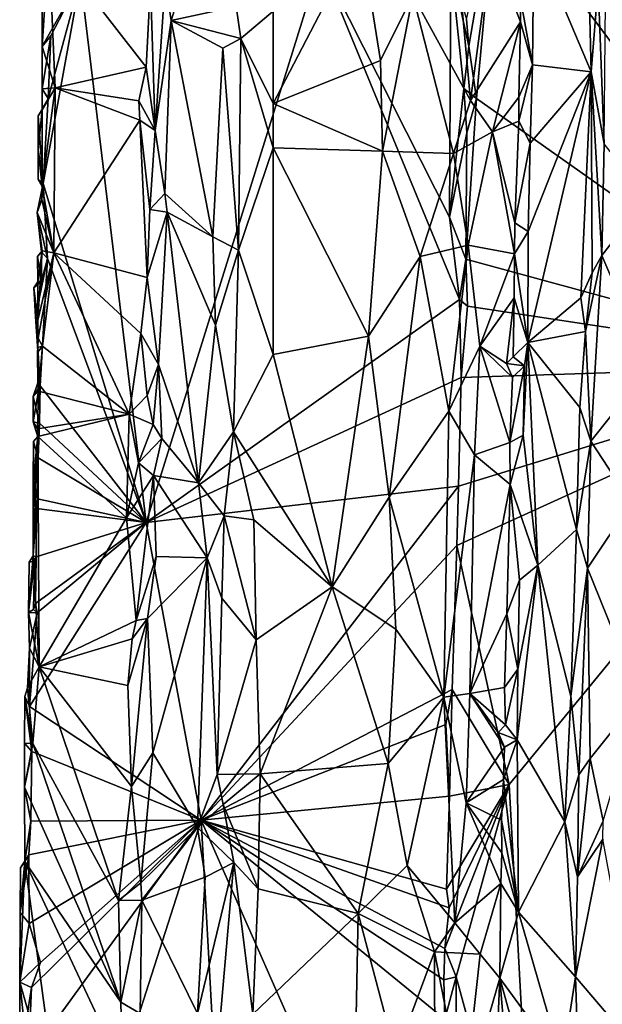
# Model space of a CAD drawing. Units: metres. Extents: x 21.1 to 26.4, y -17.8 to 2.3.
# Drawn here: x 21.3 to 22.3, y -10 to -8.3 of the extents above; entities that cross this region are included whole.
import ezdxf

# ---------------------------------------------------------------- set-up
doc = ezdxf.new("R2010")
doc.units = ezdxf.units.M

msp = doc.modelspace()

# ---------------------------------------------------------------- linework, layer by layer
at = {"layer": '1'}
for points in [[(22.7495, -8.8792, -1.529), (22.2749, -5.9541, -1.544), (24.3481, -3.5179, -1.5489)], [(22.3438, -7.3651, -1.537), (22.2749, -5.9541, -1.544), (22.7495, -8.8792, -1.529)], [(22.1358, -8.0619, -1.5344), (22.3438, -7.3651, -1.537), (22.7495, -8.8792, -1.529)], [(22.3115, -8.2272, -0.7701), (22.3215, -8.4999, -0.7784), (22.3267, -7.9514, -0.7744)], [(21.6765, -7.9716, -0.8094), (21.5683, -8.2216, -0.7706), (21.5791, -8.2881, -0.7747)], [(21.6765, -7.9716, -0.8094), (21.5791, -8.2881, -0.7747), (21.6901, -8.2639, -0.8119)], [(22.0897, -8.332, -1.5291), (22.0855, -8.2864, -1.5273), (22.1358, -8.0619, -1.5344)], [(22.0897, -8.332, -1.5291), (22.1358, -8.0619, -1.5344), (22.1028, -8.4219, -1.5309)], [(22.1028, -8.4219, -1.5309), (22.1358, -8.0619, -1.5344), (22.7495, -8.8792, -1.529)], [(22.0607, -8.0796, -0.7731), (21.9934, -8.2446, -0.764), (22.0924, -8.4255, -0.7831)], [(22.0607, -8.0796, -0.7731), (22.0924, -8.4255, -0.7831), (22.1275, -8.1616, -0.8007)], [(21.7537, -8.272, -0.8099), (21.7539, -8.4309, -0.8084), (21.9035, -8.1426, -0.7749)], [(21.9035, -8.1426, -0.7749), (21.7539, -8.4309, -0.8084), (21.9377, -8.3569, -0.7665)], [(21.9035, -8.1426, -0.7749), (21.9377, -8.3569, -0.7665), (21.9934, -8.2446, -0.764)], [(22.178, -8.2509, -0.8399), (22.1987, -8.3645, -0.8339), (22.2012, -8.1434, -0.8354)], [(22.2012, -8.1434, -0.8354), (22.1987, -8.3645, -0.8339), (22.2993, -8.3763, -0.766)], [(22.2012, -8.1434, -0.8354), (22.2993, -8.3763, -0.766), (22.2947, -8.1905, -0.7715)], [(21.3584, -8.1676, -0.9301), (21.3576, -8.3328, -0.9237), (21.3689, -8.1532, -0.9145)], [(21.3576, -8.3328, -0.9237), (21.3801, -8.4036, -0.9), (21.3689, -8.1532, -0.9145)], [(21.3689, -8.1532, -0.9145), (21.3801, -8.4036, -0.9), (21.536, -8.3683, -0.7782)], [(21.5433, -8.2239, -0.7769), (21.3689, -8.1532, -0.9145), (21.536, -8.3683, -0.7782)], [(22.1275, -8.1616, -0.8007), (22.0924, -8.4255, -0.7831), (22.1778, -8.2905, -0.8383)], [(22.1275, -8.1616, -0.8007), (22.1778, -8.2905, -0.8383), (22.178, -8.2509, -0.8399)], [(21.3576, -8.3328, -0.9237), (21.3584, -8.1676, -0.9301), (21.4232, -8.216, -0.9858)], [(21.5361, -9.1499, -1.092), (21.4232, -8.216, -0.9858), (21.835, -8.1875, -1.3186)], [(21.5361, -9.1499, -1.092), (21.835, -8.1875, -1.3186), (22.0737, -8.7671, -1.5247)], [(21.835, -8.1875, -1.3186), (22.0562, -8.6259, -1.5097), (22.0737, -8.7671, -1.5247)], [(21.835, -8.1875, -1.3186), (22.0587, -8.1914, -1.5033), (22.0562, -8.6259, -1.5097)], [(22.0811, -8.4047, -1.5244), (22.0562, -8.6259, -1.5097), (22.0587, -8.1914, -1.5033)], [(22.0897, -8.332, -1.5291), (22.0587, -8.1914, -1.5033), (22.0855, -8.2864, -1.5273)], [(22.0811, -8.4047, -1.5244), (22.0587, -8.1914, -1.5033), (22.0897, -8.332, -1.5291)], [(22.2947, -8.1905, -0.7715), (22.2993, -8.3763, -0.766), (22.3115, -8.2272, -0.7701)], [(21.3722, -8.3146, -0.9483), (21.3576, -8.3328, -0.9237), (21.4232, -8.216, -0.9858)], [(21.5361, -9.1499, -1.092), (21.3591, -8.5681, -0.9407), (21.4232, -8.216, -0.9858)], [(21.3676, -8.4223, -0.9467), (21.4232, -8.216, -0.9858), (21.3591, -8.5681, -0.9407)], [(21.3722, -8.3146, -0.9483), (21.4232, -8.216, -0.9858), (21.3676, -8.4223, -0.9467)], [(21.5433, -8.2239, -0.7769), (21.536, -8.3683, -0.7782), (21.5514, -8.4769, -0.7692)], [(21.5433, -8.2239, -0.7769), (21.5514, -8.4769, -0.7692), (21.5683, -8.2216, -0.7706)], [(21.5683, -8.2216, -0.7706), (21.5514, -8.4769, -0.7692), (21.5791, -8.2881, -0.7747)], [(22.3115, -8.2272, -0.7701), (22.2993, -8.3763, -0.766), (22.3215, -8.4999, -0.7784)], [(21.9934, -8.2446, -0.764), (21.9377, -8.3569, -0.7665), (21.9411, -8.5123, -0.7633)], [(21.9934, -8.2446, -0.764), (21.9411, -8.5123, -0.7633), (22.0631, -8.5167, -0.7729)], [(21.9934, -8.2446, -0.764), (22.0631, -8.5167, -0.7729), (22.0924, -8.4255, -0.7831)], [(21.6901, -8.2639, -0.8119), (21.5791, -8.2881, -0.7747), (21.6985, -8.3189, -0.8127)], [(21.6901, -8.2639, -0.8119), (21.6985, -8.3189, -0.8127), (21.7537, -8.272, -0.8099)], [(22.178, -8.2509, -0.8399), (22.1778, -8.2905, -0.8383), (22.1987, -8.3645, -0.8339)], [(21.7537, -8.272, -0.8099), (21.6985, -8.3189, -0.8127), (21.7539, -8.4309, -0.8084)], [(21.5514, -8.4769, -0.7692), (21.5678, -8.585, -0.7681), (21.5791, -8.2881, -0.7747)], [(21.5791, -8.2881, -0.7747), (21.5678, -8.585, -0.7681), (21.6505, -8.6593, -0.8033)], [(21.6672, -8.3356, -0.8082), (21.5791, -8.2881, -0.7747), (21.6505, -8.6593, -0.8033)], [(21.5791, -8.2881, -0.7747), (21.6672, -8.3356, -0.8082), (21.6985, -8.3189, -0.8127)], [(22.0924, -8.4255, -0.7831), (22.1298, -8.4791, -0.8047), (22.1778, -8.2905, -0.8383)], [(22.1778, -8.2905, -0.8383), (22.1298, -8.4791, -0.8047), (22.1751, -8.42, -0.8386)], [(22.1778, -8.2905, -0.8383), (22.1751, -8.42, -0.8386), (22.1987, -8.3645, -0.8339)], [(21.3577, -8.4054, -0.9218), (21.3576, -8.3328, -0.9237), (21.3722, -8.3146, -0.9483)], [(21.3676, -8.4223, -0.9467), (21.3577, -8.4054, -0.9218), (21.3722, -8.3146, -0.9483)], [(21.6672, -8.3356, -0.8082), (21.6945, -8.6824, -0.8109), (21.6985, -8.3189, -0.8127)], [(21.6985, -8.3189, -0.8127), (21.6945, -8.6824, -0.8109), (21.7538, -8.507, -0.8076)], [(21.6985, -8.3189, -0.8127), (21.7538, -8.507, -0.8076), (21.7539, -8.4309, -0.8084)], [(21.3576, -8.3328, -0.9237), (21.3577, -8.4054, -0.9218), (21.3801, -8.4036, -0.9)], [(21.6672, -8.3356, -0.8082), (21.6505, -8.6593, -0.8033), (21.6945, -8.6824, -0.8109)], [(22.0811, -8.4047, -1.5244), (22.0897, -8.332, -1.5291), (22.1028, -8.4219, -1.5309)], [(21.7539, -8.4309, -0.8084), (21.9411, -8.5123, -0.7633), (21.9377, -8.3569, -0.7665)], [(22.1751, -8.42, -0.8386), (22.1754, -8.461, -0.838), (22.1987, -8.3645, -0.8339)], [(22.1754, -8.461, -0.838), (22.1944, -8.4987, -0.8339), (22.1987, -8.3645, -0.8339)], [(22.1987, -8.3645, -0.8339), (22.1944, -8.4987, -0.8339), (22.2993, -8.3763, -0.766)], [(21.536, -8.3683, -0.7782), (21.3801, -8.4036, -0.9), (21.5235, -8.4262, -0.7828)], [(21.536, -8.3683, -0.7782), (21.5235, -8.4262, -0.7828), (21.5514, -8.4769, -0.7692)], [(22.1913, -8.6502, -0.8329), (22.1908, -8.8409, -0.8248), (22.2993, -8.3763, -0.766)], [(22.2993, -8.3763, -0.766), (22.1908, -8.8409, -0.8248), (22.2815, -8.7643, -0.7693)], [(22.1944, -8.4987, -0.8339), (22.1913, -8.6502, -0.8329), (22.2993, -8.3763, -0.766)], [(22.2993, -8.3763, -0.766), (22.2815, -8.7643, -0.7693), (22.301, -8.7213, -0.769)], [(22.2993, -8.3763, -0.766), (22.301, -8.7213, -0.769), (22.3175, -8.6917, -0.7777)], [(22.2993, -8.3763, -0.766), (22.3175, -8.6917, -0.7777), (22.3215, -8.4999, -0.7784)], [(21.3576, -8.5729, -0.916), (21.3776, -8.6868, -0.8929), (21.3801, -8.4036, -0.9)], [(21.3578, -8.4416, -0.9206), (21.3576, -8.5729, -0.916), (21.3801, -8.4036, -0.9)], [(21.3577, -8.4054, -0.9218), (21.3578, -8.4416, -0.9206), (21.3801, -8.4036, -0.9)], [(21.3578, -8.4416, -0.9206), (21.3577, -8.4054, -0.9218), (21.3676, -8.4223, -0.9467)], [(21.3801, -8.4036, -0.9), (21.3776, -8.6868, -0.8929), (21.5253, -8.4594, -0.781)], [(21.5253, -8.4594, -0.781), (21.5235, -8.4262, -0.7828), (21.3801, -8.4036, -0.9)], [(22.0562, -8.6259, -1.5097), (22.0811, -8.4047, -1.5244), (22.0859, -8.4813, -1.5284)], [(22.0859, -8.4813, -1.5284), (22.0811, -8.4047, -1.5244), (22.1028, -8.4219, -1.5309)], [(21.3507, -8.4518, -0.9303), (21.3578, -8.4416, -0.9206), (21.3676, -8.4223, -0.9467)], [(21.3591, -8.5681, -0.9407), (21.3507, -8.4518, -0.9303), (21.3676, -8.4223, -0.9467)], [(21.5235, -8.4262, -0.7828), (21.5253, -8.4594, -0.781), (21.5514, -8.4769, -0.7692)], [(21.7539, -8.4309, -0.8084), (21.7538, -8.507, -0.8076), (21.9411, -8.5123, -0.7633)], [(22.0924, -8.4255, -0.7831), (22.0631, -8.5167, -0.7729), (22.1298, -8.4791, -0.8047)], [(22.7495, -8.8792, -1.529), (22.0842, -8.698, -1.5299), (22.1028, -8.4219, -1.5309)], [(22.0842, -8.698, -1.5299), (22.0859, -8.4813, -1.5284), (22.1028, -8.4219, -1.5309)], [(22.1298, -8.4791, -0.8047), (22.1754, -8.461, -0.838), (22.1751, -8.42, -0.8386)], [(21.3507, -8.4518, -0.9303), (21.3508, -8.5097, -0.9289), (21.3578, -8.4416, -0.9206)], [(21.3508, -8.5097, -0.9289), (21.3576, -8.5729, -0.916), (21.3578, -8.4416, -0.9206)], [(21.3508, -8.5097, -0.9289), (21.3507, -8.4518, -0.9303), (21.3591, -8.5681, -0.9407)], [(21.5253, -8.4594, -0.781), (21.3776, -8.6868, -0.8929), (21.5378, -8.7293, -0.7694)], [(21.5253, -8.4594, -0.781), (21.5378, -8.7293, -0.7694), (21.5425, -8.6125, -0.7702)], [(21.5514, -8.4769, -0.7692), (21.5253, -8.4594, -0.781), (21.5425, -8.6125, -0.7702)], [(22.1754, -8.461, -0.838), (22.1298, -8.4791, -0.8047), (22.1684, -8.6356, -0.8384)], [(22.1754, -8.461, -0.838), (22.1684, -8.6356, -0.8384), (22.1944, -8.4987, -0.8339)], [(21.5514, -8.4769, -0.7692), (21.5425, -8.6125, -0.7702), (21.5678, -8.585, -0.7681)], [(22.0842, -8.698, -1.5299), (22.0562, -8.6259, -1.5097), (22.0859, -8.4813, -1.5284)], [(22.0631, -8.5167, -0.7729), (22.0885, -8.6736, -0.7837), (22.1298, -8.4791, -0.8047)], [(22.1298, -8.4791, -0.8047), (22.0885, -8.6736, -0.7837), (22.168, -8.6889, -0.8373)], [(22.1298, -8.4791, -0.8047), (22.168, -8.6889, -0.8373), (22.1684, -8.6356, -0.8384)], [(22.1944, -8.4987, -0.8339), (22.1684, -8.6356, -0.8384), (22.1913, -8.6502, -0.8329)], [(22.3215, -8.4999, -0.7784), (22.3175, -8.6917, -0.7777), (22.3943, -8.5926, -0.8597)], [(21.3508, -8.5097, -0.9289), (21.3508, -8.5613, -0.9271), (21.3576, -8.5729, -0.916)], [(21.3508, -8.5613, -0.9271), (21.3508, -8.5097, -0.9289), (21.3591, -8.5681, -0.9407)], [(21.7538, -8.507, -0.8076), (21.6945, -8.6824, -0.8109), (21.7536, -8.8616, -0.8054)], [(21.7538, -8.507, -0.8076), (21.7536, -8.8616, -0.8054), (21.9174, -8.8301, -0.7646)], [(21.7538, -8.507, -0.8076), (21.9174, -8.8301, -0.7646), (21.9411, -8.5123, -0.7633)], [(21.9411, -8.5123, -0.7633), (21.9174, -8.8301, -0.7646), (22.006, -8.6932, -0.7639)], [(21.9411, -8.5123, -0.7633), (22.006, -8.6932, -0.7639), (22.0631, -8.5167, -0.7729)], [(22.0631, -8.5167, -0.7729), (22.006, -8.6932, -0.7639), (22.0885, -8.6736, -0.7837)], [(21.3492, -8.6177, -0.9249), (21.3572, -8.5953, -0.9145), (21.3591, -8.5681, -0.9407)], [(21.3666, -8.6965, -0.9506), (21.3492, -8.6177, -0.9249), (21.3591, -8.5681, -0.9407)], [(21.3576, -8.5729, -0.916), (21.3508, -8.5613, -0.9271), (21.3591, -8.5681, -0.9407)], [(21.3572, -8.5953, -0.9145), (21.3576, -8.5729, -0.916), (21.3591, -8.5681, -0.9407)], [(21.3666, -8.6965, -0.9506), (21.3591, -8.5681, -0.9407), (21.5361, -9.1499, -1.092)], [(21.3576, -8.5729, -0.916), (21.3572, -8.5953, -0.9145), (21.3776, -8.6868, -0.8929)], [(21.5678, -8.585, -0.7681), (21.5425, -8.6125, -0.7702), (21.5721, -8.6172, -0.7701)], [(21.5678, -8.585, -0.7681), (21.5721, -8.6172, -0.7701), (21.6505, -8.6593, -0.8033)], [(21.3572, -8.5953, -0.9145), (21.3492, -8.6177, -0.9249), (21.3776, -8.6868, -0.8929)], [(22.3175, -8.6917, -0.7777), (22.4, -8.8835, -0.8753), (22.3943, -8.5926, -0.8597)], [(21.3492, -8.6177, -0.9249), (21.3566, -8.685, -0.939), (21.3575, -8.6833, -0.913)], [(21.3566, -8.685, -0.939), (21.3492, -8.6177, -0.9249), (21.3666, -8.6965, -0.9506)], [(21.3492, -8.6177, -0.9249), (21.3575, -8.6833, -0.913), (21.3776, -8.6868, -0.8929)], [(21.5425, -8.6125, -0.7702), (21.5378, -8.7293, -0.7694), (21.5721, -8.6172, -0.7701)], [(21.5721, -8.6172, -0.7701), (21.5378, -8.7293, -0.7694), (21.5571, -8.8788, -0.7672)], [(21.5721, -8.6172, -0.7701), (21.5571, -8.8788, -0.7672), (21.626, -9.0819, -0.796)], [(21.5721, -8.6172, -0.7701), (21.626, -9.0819, -0.796), (21.655, -8.8113, -0.8058)], [(21.5721, -8.6172, -0.7701), (21.655, -8.8113, -0.8058), (21.6505, -8.6593, -0.8033)], [(22.0737, -8.7671, -1.5247), (22.0562, -8.6259, -1.5097), (22.0842, -8.698, -1.5299)], [(22.1684, -8.6356, -0.8384), (22.168, -8.6889, -0.8373), (22.1913, -8.6502, -0.8329)], [(22.168, -8.6889, -0.8373), (22.1908, -8.8409, -0.8248), (22.1913, -8.6502, -0.8329)], [(21.6505, -8.6593, -0.8033), (21.655, -8.8113, -0.8058), (21.6945, -8.6824, -0.8109)], [(21.3497, -8.6933, -0.9206), (21.3499, -8.737, -0.9199), (21.3575, -8.6833, -0.913)], [(21.3566, -8.685, -0.939), (21.3497, -8.6933, -0.9206), (21.3575, -8.6833, -0.913)], [(21.3566, -8.7355, -0.9389), (21.3497, -8.6933, -0.9206), (21.3566, -8.685, -0.939)], [(21.3499, -8.737, -0.9199), (21.3501, -8.8026, -0.9181), (21.3575, -8.6833, -0.913)], [(21.3575, -8.6833, -0.913), (21.3501, -8.8026, -0.9181), (21.3776, -8.6868, -0.8929)], [(21.3566, -8.7355, -0.9389), (21.3566, -8.685, -0.939), (21.3666, -8.6965, -0.9506)], [(21.655, -8.8113, -0.8058), (21.6859, -8.9945, -0.8091), (21.6945, -8.6824, -0.8109)], [(21.6945, -8.6824, -0.8109), (21.6859, -8.9945, -0.8091), (21.7536, -8.8616, -0.8054)], [(22.006, -8.6932, -0.7639), (22.0554, -8.9588, -0.7726), (22.0885, -8.6736, -0.7837)], [(22.0885, -8.6736, -0.7837), (22.0554, -8.9588, -0.7726), (22.1085, -8.847, -0.7959)], [(22.0885, -8.6736, -0.7837), (22.1085, -8.847, -0.7959), (22.168, -8.6889, -0.8373)], [(21.3462, -8.7963, -0.9286), (21.3566, -8.7355, -0.9389), (21.3666, -8.6965, -0.9506)], [(21.3544, -8.915, -0.9435), (21.3462, -8.7963, -0.9286), (21.3666, -8.6965, -0.9506)], [(21.3566, -8.7355, -0.9389), (21.3499, -8.737, -0.9199), (21.3497, -8.6933, -0.9206)], [(21.3501, -8.8026, -0.9181), (21.3506, -8.8333, -0.9172), (21.3776, -8.6868, -0.8929)], [(21.3506, -8.8333, -0.9172), (21.3581, -8.8471, -0.9072), (21.3776, -8.6868, -0.8929)], [(21.3544, -8.915, -0.9435), (21.3666, -8.6965, -0.9506), (21.5361, -9.1499, -1.092)], [(21.3776, -8.6868, -0.8929), (21.3581, -8.8471, -0.9072), (21.5066, -8.964, -0.7819)], [(21.3776, -8.6868, -0.8929), (21.5066, -8.964, -0.7819), (21.5268, -8.8256, -0.7743)], [(21.5378, -8.7293, -0.7694), (21.3776, -8.6868, -0.8929), (21.5268, -8.8256, -0.7743)], [(21.9174, -8.8301, -0.7646), (21.9527, -9.1066, -0.7602), (22.006, -8.6932, -0.7639)], [(21.9527, -9.1066, -0.7602), (22.0554, -8.9588, -0.7726), (22.006, -8.6932, -0.7639)], [(22.0737, -8.7671, -1.5247), (22.0842, -8.698, -1.5299), (22.0873, -8.7784, -1.5302)], [(22.0873, -8.7784, -1.5302), (22.0842, -8.698, -1.5299), (22.7495, -8.8792, -1.529)], [(22.1085, -8.847, -0.7959), (22.167, -8.7645, -0.8374), (22.168, -8.6889, -0.8373)], [(22.167, -8.7645, -0.8374), (22.1908, -8.8409, -0.8248), (22.168, -8.6889, -0.8373)], [(22.301, -8.7213, -0.769), (22.2894, -8.822, -0.7657), (22.3175, -8.6917, -0.7777)], [(22.3175, -8.6917, -0.7777), (22.2894, -8.822, -0.7657), (22.2985, -9.01, -0.7676)], [(22.3175, -8.6917, -0.7777), (22.2985, -9.01, -0.7676), (22.4, -8.8835, -0.8753)], [(21.3433, -8.747, -0.9304), (21.3499, -8.737, -0.9199), (21.3566, -8.7355, -0.9389)], [(21.3462, -8.7963, -0.9286), (21.3433, -8.747, -0.9304), (21.3566, -8.7355, -0.9389)], [(21.3499, -8.737, -0.9199), (21.3433, -8.747, -0.9304), (21.3501, -8.8026, -0.9181)], [(21.5378, -8.7293, -0.7694), (21.5268, -8.8256, -0.7743), (21.5571, -8.8788, -0.7672)], [(22.2815, -8.7643, -0.7693), (22.2894, -8.822, -0.7657), (22.301, -8.7213, -0.769)], [(21.3433, -8.747, -0.9304), (21.3462, -8.7963, -0.9286), (21.3501, -8.8026, -0.9181)], [(22.0761, -8.901, -1.5261), (21.5361, -9.1499, -1.092), (22.0737, -8.7671, -1.5247)], [(22.0761, -8.901, -1.5261), (22.0737, -8.7671, -1.5247), (22.0873, -8.7784, -1.5302)], [(22.1085, -8.847, -0.7959), (22.154, -8.8769, -0.8317), (22.167, -8.7645, -0.8374)], [(22.167, -8.7645, -0.8374), (22.154, -8.8769, -0.8317), (22.1654, -8.8654, -0.8374)], [(22.167, -8.7645, -0.8374), (22.1654, -8.8654, -0.8374), (22.1908, -8.8409, -0.8248)], [(22.2815, -8.7643, -0.7693), (22.1908, -8.8409, -0.8248), (22.2894, -8.822, -0.7657)], [(22.0761, -8.901, -1.5261), (22.0873, -8.7784, -1.5302), (22.7495, -8.8792, -1.529)], [(21.3506, -8.8333, -0.9172), (21.3501, -8.8026, -0.9181), (21.3462, -8.7963, -0.9286)], [(21.3503, -8.8497, -0.9267), (21.3506, -8.8333, -0.9172), (21.3462, -8.7963, -0.9286)], [(21.3544, -8.915, -0.9435), (21.3503, -8.8497, -0.9267), (21.3462, -8.7963, -0.9286)], [(21.655, -8.8113, -0.8058), (21.626, -9.0819, -0.796), (21.6859, -8.9945, -0.8091)], [(21.3506, -8.8333, -0.9172), (21.3503, -8.8497, -0.9267), (21.3581, -8.8471, -0.9072)], [(21.5268, -8.8256, -0.7743), (21.5066, -8.964, -0.7819), (21.5378, -8.932, -0.7679)], [(21.5268, -8.8256, -0.7743), (21.5378, -8.932, -0.7679), (21.5571, -8.8788, -0.7672)], [(21.7536, -8.8616, -0.8054), (21.8549, -9.2604, -0.7749), (21.9174, -8.8301, -0.7646)], [(21.9174, -8.8301, -0.7646), (21.8549, -9.2604, -0.7749), (21.9527, -9.1066, -0.7602)], [(22.1908, -8.8409, -0.8248), (22.2797, -8.9523, -0.7665), (22.2894, -8.822, -0.7657)], [(22.2797, -8.9523, -0.7665), (22.2985, -9.01, -0.7676), (22.2894, -8.822, -0.7657)], [(21.3503, -8.8497, -0.9267), (21.3498, -8.8579, -0.9156), (21.3581, -8.8471, -0.9072)], [(21.3498, -8.8579, -0.9156), (21.3512, -8.9244, -0.9109), (21.3581, -8.8471, -0.9072)], [(21.3498, -8.8579, -0.9156), (21.3503, -8.8497, -0.9267), (21.3504, -8.9099, -0.9277)], [(21.3504, -8.9099, -0.9277), (21.3503, -8.8497, -0.9267), (21.3544, -8.915, -0.9435)], [(21.3581, -8.8471, -0.9072), (21.3512, -8.9244, -0.9109), (21.5066, -8.964, -0.7819)], [(22.0554, -8.9588, -0.7726), (22.0991, -9.0338, -0.7903), (22.1085, -8.847, -0.7959)], [(22.1085, -8.847, -0.7959), (22.0991, -9.0338, -0.7903), (22.16, -9.0128, -0.8363)], [(22.154, -8.8769, -0.8317), (22.1085, -8.847, -0.7959), (22.1643, -8.9012, -0.8372)], [(22.1085, -8.847, -0.7959), (22.16, -9.0128, -0.8363), (22.1643, -8.9012, -0.8372)], [(22.1654, -8.8654, -0.8374), (22.1851, -8.8812, -0.8328), (22.1908, -8.8409, -0.8248)], [(22.1827, -8.9999, -0.8316), (22.2077, -9.2233, -0.8068), (22.1908, -8.8409, -0.8248)], [(22.1851, -8.8812, -0.8328), (22.1827, -8.9999, -0.8316), (22.1908, -8.8409, -0.8248)], [(22.1908, -8.8409, -0.8248), (22.2077, -9.2233, -0.8068), (22.2743, -9.1618, -0.7664)], [(22.2743, -9.1618, -0.7664), (22.2797, -8.9523, -0.7665), (22.1908, -8.8409, -0.8248)], [(21.3512, -8.9244, -0.9109), (21.3498, -8.8579, -0.9156), (21.3504, -8.9099, -0.9277)], [(21.7536, -8.8616, -0.8054), (21.6859, -8.9945, -0.8091), (21.8549, -9.2604, -0.7749)], [(22.1654, -8.8654, -0.8374), (22.154, -8.8769, -0.8317), (22.1851, -8.8812, -0.8328)], [(21.5378, -8.932, -0.7679), (21.5478, -8.9819, -0.7661), (21.5571, -8.8788, -0.7672)], [(21.5571, -8.8788, -0.7672), (21.5478, -8.9819, -0.7661), (21.563, -9.0056, -0.7684)], [(21.5571, -8.8788, -0.7672), (21.563, -9.0056, -0.7684), (21.626, -9.0819, -0.796)], [(22.0689, -9.1893, -1.5258), (22.0719, -9.0877, -1.5249), (22.7495, -8.8792, -1.529)], [(22.0689, -9.1893, -1.5258), (22.7495, -8.8792, -1.529), (22.1589, -9.5997, -1.5265)], [(22.0719, -9.0877, -1.5249), (22.0761, -8.901, -1.5261), (22.7495, -8.8792, -1.529)], [(22.154, -8.8769, -0.8317), (22.1643, -8.9012, -0.8372), (22.1851, -8.8812, -0.8328)], [(22.1589, -9.5997, -1.5265), (22.7495, -8.8792, -1.529), (22.204, -10.4292, -1.5217)], [(22.1643, -8.9012, -0.8372), (22.16, -9.0128, -0.8363), (22.1851, -8.8812, -0.8328)], [(22.16, -9.0128, -0.8363), (22.1827, -8.9999, -0.8316), (22.1851, -8.8812, -0.8328)], [(22.204, -10.4292, -1.5217), (22.7495, -8.8792, -1.529), (22.527, -11.2026, -1.5168)], [(22.2985, -9.01, -0.7676), (22.3677, -9.1163, -0.8395), (22.4, -8.8835, -0.8753)], [(21.5361, -9.1499, -1.092), (22.0761, -8.901, -1.5261), (22.0719, -9.0877, -1.5249)], [(21.3423, -8.9336, -0.9226), (21.3512, -8.9244, -0.9109), (21.3504, -8.9099, -0.9277)], [(21.3423, -8.9336, -0.9226), (21.3504, -8.9099, -0.9277), (21.3544, -8.915, -0.9435)], [(21.3423, -8.9336, -0.9226), (21.3544, -8.915, -0.9435), (21.3528, -8.9796, -0.9393)], [(21.3528, -8.9796, -0.9393), (21.3544, -8.915, -0.9435), (21.5361, -9.1499, -1.092)], [(21.3423, -8.9336, -0.9226), (21.3424, -8.9772, -0.9215), (21.3512, -8.9244, -0.9109)], [(21.3424, -8.9772, -0.9215), (21.3423, -8.9336, -0.9226), (21.3528, -8.9796, -0.9393)], [(21.3424, -8.9772, -0.9215), (21.3498, -8.9891, -0.9118), (21.3512, -8.9244, -0.9109)], [(21.3498, -8.9891, -0.9118), (21.5066, -8.964, -0.7819), (21.3512, -8.9244, -0.9109)], [(21.5378, -8.932, -0.7679), (21.5066, -8.964, -0.7819), (21.5478, -8.9819, -0.7661)], [(22.2797, -8.9523, -0.7665), (22.2743, -9.1618, -0.7664), (22.2985, -9.01, -0.7676)], [(21.3498, -8.9891, -0.9118), (21.3504, -9.0025, -0.9076), (21.5066, -8.964, -0.7819)], [(21.5066, -8.964, -0.7819), (21.3504, -9.0025, -0.9076), (21.5023, -9.1416, -0.7831)], [(21.5066, -8.964, -0.7819), (21.5023, -9.1416, -0.7831), (21.5226, -9.0472, -0.7712)], [(21.5066, -8.964, -0.7819), (21.5226, -9.0472, -0.7712), (21.5478, -8.9819, -0.7661)], [(22.0554, -8.9588, -0.7726), (21.9527, -9.1066, -0.7602), (22.0467, -9.4496, -0.7722)], [(22.0991, -9.0338, -0.7903), (22.0554, -8.9588, -0.7726), (22.0467, -9.4496, -0.7722)], [(21.3424, -8.9772, -0.9215), (21.3502, -9.0029, -0.9287), (21.3498, -8.9891, -0.9118)], [(21.3502, -9.0029, -0.9287), (21.3424, -8.9772, -0.9215), (21.3528, -8.9796, -0.9393)], [(21.3502, -9.0029, -0.9287), (21.3504, -9.0025, -0.9076), (21.3498, -8.9891, -0.9118)], [(21.3505, -9.0387, -0.9411), (21.3502, -9.0029, -0.9287), (21.3528, -8.9796, -0.9393)], [(21.3505, -9.0387, -0.9411), (21.3528, -8.9796, -0.9393), (21.5361, -9.1499, -1.092)], [(21.5478, -8.9819, -0.7661), (21.5226, -9.0472, -0.7712), (21.563, -9.0056, -0.7684)], [(21.342, -9.1271, -0.916), (21.3421, -9.2072, -0.9126), (21.3504, -9.0025, -0.9076)], [(21.3421, -9.0791, -0.9179), (21.342, -9.1271, -0.916), (21.3504, -9.0025, -0.9076)], [(21.3421, -9.2072, -0.9126), (21.3524, -9.3974, -0.8977), (21.3504, -9.0025, -0.9076)], [(21.3428, -9.0106, -0.9207), (21.3421, -9.0791, -0.9179), (21.3504, -9.0025, -0.9076)], [(21.3502, -9.0029, -0.9287), (21.3428, -9.0106, -0.9207), (21.3504, -9.0025, -0.9076)], [(21.3428, -9.0106, -0.9207), (21.3502, -9.0029, -0.9287), (21.3505, -9.0387, -0.9411)], [(21.3504, -9.0025, -0.9076), (21.3524, -9.3974, -0.8977), (21.5023, -9.1416, -0.7831)], [(21.5226, -9.0472, -0.7712), (21.5486, -9.0689, -0.7647), (21.563, -9.0056, -0.7684)], [(21.563, -9.0056, -0.7684), (21.5486, -9.0689, -0.7647), (21.626, -9.0819, -0.796)], [(21.626, -9.0819, -0.796), (21.6696, -9.1382, -0.8062), (21.6859, -8.9945, -0.8091)], [(21.6859, -8.9945, -0.8091), (21.6696, -9.1382, -0.8062), (21.7207, -9.1455, -0.8065)], [(21.6859, -8.9945, -0.8091), (21.7207, -9.1455, -0.8065), (21.8549, -9.2604, -0.7749)], [(22.16, -9.0128, -0.8363), (22.1606, -9.0849, -0.8353), (22.1827, -8.9999, -0.8316)], [(22.1606, -9.0849, -0.8353), (22.2077, -9.2233, -0.8068), (22.1827, -8.9999, -0.8316)], [(21.3421, -9.0791, -0.9179), (21.3428, -9.0106, -0.9207), (21.3505, -9.0387, -0.9411)], [(22.16, -9.0128, -0.8363), (22.0991, -9.0338, -0.7903), (22.1606, -9.0849, -0.8353)], [(22.2743, -9.1618, -0.7664), (22.2929, -9.228, -0.7686), (22.2985, -9.01, -0.7676)], [(22.2985, -9.01, -0.7676), (22.2929, -9.228, -0.7686), (22.3677, -9.1163, -0.8395)], [(21.3421, -9.0791, -0.9179), (21.3505, -9.0387, -0.9411), (21.3494, -9.1093, -0.9414)], [(21.3494, -9.1093, -0.9414), (21.3505, -9.0387, -0.9411), (21.5361, -9.1499, -1.092)], [(22.0991, -9.0338, -0.7903), (22.0467, -9.4496, -0.7722), (22.091, -9.4433, -0.7928)], [(22.0991, -9.0338, -0.7903), (22.091, -9.4433, -0.7928), (22.1606, -9.0849, -0.8353)], [(21.5226, -9.0472, -0.7712), (21.5023, -9.1416, -0.7831), (21.5486, -9.0689, -0.7647)], [(21.5023, -9.1416, -0.7831), (21.5186, -9.3182, -0.7702), (21.5486, -9.0689, -0.7647)], [(21.5486, -9.0689, -0.7647), (21.5186, -9.3182, -0.7702), (21.5532, -9.2082, -0.7668)], [(21.5486, -9.0689, -0.7647), (21.5532, -9.2082, -0.7668), (21.6406, -9.2106, -0.8017)], [(21.5486, -9.0689, -0.7647), (21.6406, -9.2106, -0.8017), (21.626, -9.0819, -0.796)], [(21.342, -9.1271, -0.916), (21.3421, -9.0791, -0.9179), (21.3481, -9.1258, -0.939)], [(21.3481, -9.1258, -0.939), (21.3421, -9.0791, -0.9179), (21.3494, -9.1093, -0.9414)], [(21.6301, -9.6605, -1.1725), (21.5361, -9.1499, -1.092), (22.0719, -9.0877, -1.5249)], [(21.626, -9.0819, -0.796), (21.6406, -9.2106, -0.8017), (21.6696, -9.1382, -0.8062)], [(22.0719, -9.0877, -1.5249), (22.0689, -9.1893, -1.5258), (21.6301, -9.6605, -1.1725)], [(22.091, -9.4433, -0.7928), (22.1547, -9.3068, -0.8357), (22.1606, -9.0849, -0.8353)], [(22.1606, -9.0849, -0.8353), (22.1547, -9.3068, -0.8357), (22.1762, -9.2486, -0.8312)], [(22.1606, -9.0849, -0.8353), (22.1762, -9.2486, -0.8312), (22.2077, -9.2233, -0.8068)], [(21.9527, -9.1066, -0.7602), (21.8549, -9.2604, -0.7749), (21.9642, -9.3331, -0.7605)], [(21.9527, -9.1066, -0.7602), (21.9642, -9.3331, -0.7605), (22.0467, -9.4496, -0.7722)], [(21.3421, -9.2072, -0.9126), (21.342, -9.1271, -0.916), (21.3481, -9.1258, -0.939)], [(21.3421, -9.2072, -0.9126), (21.3481, -9.1258, -0.939), (21.3475, -9.2088, -0.9395)], [(21.3475, -9.2088, -0.9395), (21.3481, -9.1258, -0.939), (21.5361, -9.1499, -1.092)], [(21.3481, -9.1258, -0.939), (21.3494, -9.1093, -0.9414), (21.5361, -9.1499, -1.092)], [(22.3677, -9.1163, -0.8395), (22.2929, -9.228, -0.7686), (22.382, -9.449, -0.8712)], [(21.5023, -9.1416, -0.7831), (21.3524, -9.3974, -0.8977), (21.5186, -9.3182, -0.7702)], [(21.6406, -9.2106, -0.8017), (21.6655, -9.2796, -0.8076), (21.6696, -9.1382, -0.8062)], [(21.6696, -9.1382, -0.8062), (21.6655, -9.2796, -0.8076), (21.7248, -9.3513, -0.8065)], [(21.7207, -9.1455, -0.8065), (21.6696, -9.1382, -0.8062), (21.7248, -9.3513, -0.8065)], [(21.6301, -9.6605, -1.1725), (21.336, -9.4656, -0.933), (21.5361, -9.1499, -1.092)], [(21.336, -9.4656, -0.933), (21.349, -9.305, -0.9424), (21.5361, -9.1499, -1.092)], [(21.3461, -9.2889, -0.9397), (21.3475, -9.2088, -0.9395), (21.5361, -9.1499, -1.092)], [(21.349, -9.305, -0.9424), (21.3461, -9.2889, -0.9397), (21.5361, -9.1499, -1.092)], [(21.7207, -9.1455, -0.8065), (21.7248, -9.3513, -0.8065), (21.8549, -9.2604, -0.7749)], [(22.2077, -9.2233, -0.8068), (22.2646, -9.4477, -0.7686), (22.2743, -9.1618, -0.7664)], [(22.2743, -9.1618, -0.7664), (22.2646, -9.4477, -0.7686), (22.2929, -9.228, -0.7686)], [(22.0607, -9.4367, -1.5235), (21.6301, -9.6605, -1.1725), (22.0689, -9.1893, -1.5258)], [(22.1589, -9.5997, -1.5265), (22.0607, -9.4367, -1.5235), (22.0689, -9.1893, -1.5258)], [(21.3421, -9.2072, -0.9126), (21.3341, -9.3044, -0.9194), (21.3524, -9.3974, -0.8977)], [(21.3351, -9.2178, -0.9234), (21.3341, -9.3044, -0.9194), (21.3421, -9.2072, -0.9126)], [(21.3351, -9.2178, -0.9234), (21.3421, -9.2072, -0.9126), (21.3445, -9.2165, -0.93)], [(21.3445, -9.2165, -0.93), (21.3421, -9.2072, -0.9126), (21.3475, -9.2088, -0.9395)], [(21.3461, -9.2889, -0.9397), (21.3445, -9.2165, -0.93), (21.3475, -9.2088, -0.9395)], [(21.5532, -9.2082, -0.7668), (21.5186, -9.3182, -0.7702), (21.5381, -9.3146, -0.7656)], [(21.5532, -9.2082, -0.7668), (21.5381, -9.3146, -0.7656), (21.6406, -9.2106, -0.8017)], [(21.3426, -9.2992, -0.9292), (21.3341, -9.3044, -0.9194), (21.3445, -9.2165, -0.93)], [(21.3341, -9.3044, -0.9194), (21.3351, -9.2178, -0.9234), (21.3445, -9.2165, -0.93)], [(21.3426, -9.2992, -0.9292), (21.3445, -9.2165, -0.93), (21.3461, -9.2889, -0.9397)], [(21.5381, -9.3146, -0.7656), (21.5475, -9.545, -0.7689), (21.6406, -9.2106, -0.8017)], [(21.5475, -9.545, -0.7689), (21.6243, -9.6736, -0.7966), (21.6406, -9.2106, -0.8017)], [(21.6406, -9.2106, -0.8017), (21.6243, -9.6736, -0.7966), (21.6575, -9.5826, -0.8048)], [(21.6406, -9.2106, -0.8017), (21.6575, -9.5826, -0.8048), (21.6655, -9.2796, -0.8076)], [(22.1723, -9.5231, -0.8266), (22.254, -9.6639, -0.7664), (22.2077, -9.2233, -0.8068)], [(22.1733, -9.4014, -0.8301), (22.1723, -9.5231, -0.8266), (22.2077, -9.2233, -0.8068)], [(22.1762, -9.2486, -0.8312), (22.1733, -9.4014, -0.8301), (22.2077, -9.2233, -0.8068)], [(22.2077, -9.2233, -0.8068), (22.254, -9.6639, -0.7664), (22.2646, -9.4477, -0.7686)], [(22.2646, -9.4477, -0.7686), (22.2784, -9.5828, -0.7674), (22.2929, -9.228, -0.7686)], [(22.2929, -9.228, -0.7686), (22.2784, -9.5828, -0.7674), (22.2975, -9.5548, -0.7785)], [(22.2929, -9.228, -0.7686), (22.2975, -9.5548, -0.7785), (22.382, -9.449, -0.8712)], [(21.8549, -9.2604, -0.7749), (21.7248, -9.3513, -0.8065), (21.7317, -9.5815, -0.8027)], [(21.8549, -9.2604, -0.7749), (21.7317, -9.5815, -0.8027), (21.951, -9.5637, -0.7573)], [(21.8549, -9.2604, -0.7749), (21.951, -9.5637, -0.7573), (21.9642, -9.3331, -0.7605)], [(22.1547, -9.3068, -0.8357), (22.1733, -9.4014, -0.8301), (22.1762, -9.2486, -0.8312)], [(21.3461, -9.2889, -0.9397), (21.349, -9.305, -0.9424), (21.3426, -9.2992, -0.9292)], [(21.6655, -9.2796, -0.8076), (21.6575, -9.5826, -0.8048), (21.7248, -9.3513, -0.8065)], [(21.349, -9.305, -0.9424), (21.3341, -9.3044, -0.9194), (21.3426, -9.2992, -0.9292)], [(21.3356, -9.3653, -0.9173), (21.3341, -9.3044, -0.9194), (21.349, -9.305, -0.9424)], [(21.3341, -9.3044, -0.9194), (21.3356, -9.3653, -0.9173), (21.3524, -9.3974, -0.8977)], [(21.3356, -9.3653, -0.9173), (21.349, -9.305, -0.9424), (21.336, -9.4656, -0.933)], [(22.091, -9.4433, -0.7928), (22.1504, -9.4332, -0.8339), (22.1547, -9.3068, -0.8357)], [(22.1547, -9.3068, -0.8357), (22.1504, -9.4332, -0.8339), (22.1733, -9.4014, -0.8301)], [(21.3524, -9.3974, -0.8977), (21.512, -9.3495, -0.7728), (21.5186, -9.3182, -0.7702)], [(21.5381, -9.3146, -0.7656), (21.5044, -9.4299, -0.7761), (21.511, -9.603, -0.7701)], [(21.512, -9.3495, -0.7728), (21.5044, -9.4299, -0.7761), (21.5381, -9.3146, -0.7656)], [(21.5381, -9.3146, -0.7656), (21.511, -9.603, -0.7701), (21.5475, -9.545, -0.7689)], [(21.5186, -9.3182, -0.7702), (21.512, -9.3495, -0.7728), (21.5381, -9.3146, -0.7656)], [(21.9642, -9.3331, -0.7605), (21.951, -9.5637, -0.7573), (22.0467, -9.4496, -0.7722)], [(21.512, -9.3495, -0.7728), (21.3524, -9.3974, -0.8977), (21.5044, -9.4299, -0.7761)], [(21.6575, -9.5826, -0.8048), (21.7317, -9.5815, -0.8027), (21.7248, -9.3513, -0.8065)], [(21.3356, -9.3653, -0.9173), (21.3322, -9.4339, -0.9232), (21.3524, -9.3974, -0.8977)], [(21.3322, -9.4339, -0.9232), (21.3356, -9.3653, -0.9173), (21.336, -9.4656, -0.933)], [(21.3524, -9.3974, -0.8977), (21.3322, -9.4339, -0.9232), (21.3417, -9.5294, -0.9046)], [(21.3417, -9.5294, -0.9046), (21.4884, -9.7989, -0.7779), (21.3524, -9.3974, -0.8977)], [(21.3524, -9.3974, -0.8977), (21.4884, -9.7989, -0.7779), (21.511, -9.603, -0.7701)], [(21.3524, -9.3974, -0.8977), (21.511, -9.603, -0.7701), (21.5044, -9.4299, -0.7761)], [(22.1504, -9.4332, -0.8339), (22.1521, -9.4969, -0.8335), (22.1733, -9.4014, -0.8301)], [(22.1733, -9.4014, -0.8301), (22.1521, -9.4969, -0.8335), (22.1723, -9.5231, -0.8266)], [(21.3276, -9.4485, -0.9249), (21.3417, -9.5294, -0.9046), (21.3322, -9.4339, -0.9232)], [(21.3276, -9.4485, -0.9249), (21.3322, -9.4339, -0.9232), (21.336, -9.4656, -0.933)], [(22.0499, -9.4968, -1.5178), (21.6301, -9.6605, -1.1725), (22.0607, -9.4367, -1.5235)], [(22.091, -9.4433, -0.7928), (22.0467, -9.4496, -0.7722), (22.0846, -9.6311, -0.788)], [(22.0564, -9.6194, -1.5241), (22.0499, -9.4968, -1.5178), (22.0607, -9.4367, -1.5235)], [(22.0564, -9.6194, -1.5241), (22.0607, -9.4367, -1.5235), (22.1589, -9.5997, -1.5265)], [(22.091, -9.4433, -0.7928), (22.0846, -9.6311, -0.788), (22.1506, -9.5354, -0.833)], [(22.1504, -9.4332, -0.8339), (22.091, -9.4433, -0.7928), (22.1521, -9.4969, -0.8335)], [(22.091, -9.4433, -0.7928), (22.1506, -9.5354, -0.833), (22.1399, -9.5101, -0.8281)], [(22.091, -9.4433, -0.7928), (22.1399, -9.5101, -0.8281), (22.1521, -9.4969, -0.8335)], [(21.3276, -9.4485, -0.9249), (21.3275, -9.5286, -0.9221), (21.3417, -9.5294, -0.9046)], [(21.3275, -9.5286, -0.9221), (21.3276, -9.4485, -0.9249), (21.34, -9.5431, -0.9404)], [(21.3276, -9.4485, -0.9249), (21.336, -9.4656, -0.933), (21.34, -9.5431, -0.9404)], [(21.951, -9.5637, -0.7573), (21.9838, -9.7387, -0.7593), (22.0467, -9.4496, -0.7722)], [(22.0467, -9.4496, -0.7722), (21.9838, -9.7387, -0.7593), (22.0655, -9.8372, -0.7784)], [(22.0467, -9.4496, -0.7722), (22.0655, -9.8372, -0.7784), (22.0846, -9.6311, -0.788)], [(22.2646, -9.4477, -0.7686), (22.254, -9.6639, -0.7664), (22.2784, -9.5828, -0.7674)], [(22.2975, -9.5548, -0.7785), (22.3196, -9.6619, -0.7972), (22.382, -9.449, -0.8712)], [(21.6301, -9.6605, -1.1725), (21.34, -9.5431, -0.9404), (21.336, -9.4656, -0.933)], [(21.6301, -9.6605, -1.1725), (22.0499, -9.4968, -1.5178), (22.0564, -9.6194, -1.5241)], [(22.1521, -9.4969, -0.8335), (22.1399, -9.5101, -0.8281), (22.1723, -9.5231, -0.8266)], [(22.1399, -9.5101, -0.8281), (22.1506, -9.5354, -0.833), (22.1723, -9.5231, -0.8266)], [(21.3271, -9.6043, -0.9152), (21.3275, -9.5286, -0.9221), (21.34, -9.5431, -0.9404)], [(21.3275, -9.5286, -0.9221), (21.3271, -9.6043, -0.9152), (21.3417, -9.5294, -0.9046)], [(21.3271, -9.6043, -0.9152), (21.4923, -9.9733, -0.7706), (21.3417, -9.5294, -0.9046)], [(21.3417, -9.5294, -0.9046), (21.4923, -9.9733, -0.7706), (21.4884, -9.7989, -0.7779)], [(22.149, -9.5912, -0.8328), (22.1746, -9.8184, -0.817), (22.1723, -9.5231, -0.8266)], [(22.1506, -9.5354, -0.833), (22.149, -9.5912, -0.8328), (22.1723, -9.5231, -0.8266)], [(22.1723, -9.5231, -0.8266), (22.1746, -9.8184, -0.817), (22.254, -9.6639, -0.7664)], [(21.3271, -9.6043, -0.9152), (21.34, -9.5431, -0.9404), (21.3379, -9.6623, -0.9411)], [(21.3379, -9.6623, -0.9411), (21.34, -9.5431, -0.9404), (21.6301, -9.6605, -1.1725)], [(21.511, -9.603, -0.7701), (21.5266, -9.7683, -0.7635), (21.5475, -9.545, -0.7689)], [(21.5475, -9.545, -0.7689), (21.5266, -9.7683, -0.7635), (21.6243, -9.6736, -0.7966)], [(22.1506, -9.5354, -0.833), (22.0846, -9.6311, -0.788), (22.149, -9.5912, -0.8328)], [(21.7317, -9.5815, -0.8027), (21.8999, -9.8208, -0.7584), (21.951, -9.5637, -0.7573)], [(21.951, -9.5637, -0.7573), (21.8999, -9.8208, -0.7584), (21.9838, -9.7387, -0.7593)], [(22.2784, -9.5828, -0.7674), (22.2761, -9.758, -0.7643), (22.2975, -9.5548, -0.7785)], [(22.2975, -9.5548, -0.7785), (22.2761, -9.758, -0.7643), (22.3196, -9.6619, -0.7972)], [(21.6575, -9.5826, -0.8048), (21.668, -9.6338, -0.8059), (21.7317, -9.5815, -0.8027)], [(21.668, -9.6338, -0.8059), (21.728, -9.7789, -0.802), (21.7317, -9.5815, -0.8027)], [(21.7317, -9.5815, -0.8027), (21.728, -9.7789, -0.802), (21.8999, -9.8208, -0.7584)], [(21.6575, -9.5826, -0.8048), (21.6243, -9.6736, -0.7966), (21.668, -9.6338, -0.8059)], [(22.0846, -9.6311, -0.788), (22.1456, -9.6606, -0.8343), (22.149, -9.5912, -0.8328)], [(22.149, -9.5912, -0.8328), (22.1456, -9.6606, -0.8343), (22.1746, -9.8184, -0.817)], [(22.254, -9.6639, -0.7664), (22.2761, -9.758, -0.7643), (22.2784, -9.5828, -0.7674)], [(21.3279, -9.7315, -0.9111), (21.3271, -9.6043, -0.9152), (21.3379, -9.6623, -0.9411)], [(21.3271, -9.6043, -0.9152), (21.3279, -9.7315, -0.9111), (21.4923, -9.9733, -0.7706)], [(21.511, -9.603, -0.7701), (21.4884, -9.7989, -0.7779), (21.5266, -9.7683, -0.7635)], [(22.0676, -9.9297, -1.5247), (22.0482, -9.8813, -1.5207), (22.1589, -9.5997, -1.5265)], [(22.0482, -9.8813, -1.5207), (22.0558, -9.8112, -1.5234), (22.1589, -9.5997, -1.5265)], [(22.0558, -9.8112, -1.5234), (22.051, -9.7792, -1.5225), (22.1589, -9.5997, -1.5265)], [(22.051, -9.7792, -1.5225), (22.0564, -9.6194, -1.5241), (22.1589, -9.5997, -1.5265)], [(22.204, -10.4292, -1.5217), (22.0676, -9.9297, -1.5247), (22.1589, -9.5997, -1.5265)], [(22.051, -9.7792, -1.5225), (21.6301, -9.6605, -1.1725), (22.0564, -9.6194, -1.5241)], [(22.0846, -9.6311, -0.788), (22.0655, -9.8372, -0.7784), (22.1443, -9.7697, -0.8329)], [(22.0846, -9.6311, -0.788), (22.1443, -9.7697, -0.8329), (22.1461, -9.7169, -0.8328)], [(22.1456, -9.6606, -0.8343), (22.0846, -9.6311, -0.788), (22.1461, -9.7169, -0.8328)], [(21.668, -9.6338, -0.8059), (21.6243, -9.6736, -0.7966), (21.6864, -9.7336, -0.8057)], [(21.668, -9.6338, -0.8059), (21.6864, -9.7336, -0.8057), (21.728, -9.7789, -0.802)], [(21.3348, -9.7201, -0.9368), (21.3279, -9.7315, -0.9111), (21.3379, -9.6623, -0.9411)], [(21.3341, -10.0694, -0.9434), (21.6301, -9.6605, -1.1725), (21.4178, -10.3251, -1.0127)], [(21.3341, -10.0694, -0.9434), (21.3393, -9.9482, -0.9453), (21.6301, -9.6605, -1.1725)], [(21.3354, -9.8381, -0.9391), (21.3348, -9.7201, -0.9368), (21.6301, -9.6605, -1.1725)], [(21.3348, -9.7201, -0.9368), (21.3379, -9.6623, -0.9411), (21.6301, -9.6605, -1.1725)], [(21.3545, -9.9053, -0.9567), (21.3354, -9.8381, -0.9391), (21.6301, -9.6605, -1.1725)], [(21.3393, -9.9482, -0.9453), (21.3545, -9.9053, -0.9567), (21.6301, -9.6605, -1.1725)], [(21.4178, -10.3251, -1.0127), (21.6301, -9.6605, -1.1725), (21.6955, -10.8392, -1.2531)], [(21.921, -10.32, -1.4204), (21.6955, -10.8392, -1.2531), (21.6301, -9.6605, -1.1725)], [(22.0481, -10.0023, -1.5206), (21.921, -10.32, -1.4204), (21.6301, -9.6605, -1.1725)], [(21.6301, -9.6605, -1.1725), (22.0482, -9.8813, -1.5207), (22.0464, -9.935, -1.52)], [(21.6301, -9.6605, -1.1725), (22.0464, -9.935, -1.52), (22.0481, -10.0023, -1.5206)], [(21.6301, -9.6605, -1.1725), (22.051, -9.7792, -1.5225), (22.0558, -9.8112, -1.5234)], [(22.0482, -9.8813, -1.5207), (21.6301, -9.6605, -1.1725), (22.0558, -9.8112, -1.5234)], [(22.1456, -9.6606, -0.8343), (22.1461, -9.7169, -0.8328), (22.1746, -9.8184, -0.817)], [(22.254, -9.6639, -0.7664), (22.1746, -9.8184, -0.817), (22.2723, -9.9298, -0.7604)], [(22.254, -9.6639, -0.7664), (22.2723, -9.9298, -0.7604), (22.2761, -9.758, -0.7643)], [(22.2761, -9.758, -0.7643), (22.3193, -9.6936, -0.7936), (22.3196, -9.6619, -0.7972)], [(21.5266, -9.7683, -0.7635), (21.5284, -9.7983, -0.7633), (21.6243, -9.6736, -0.7966)], [(21.6243, -9.6736, -0.7966), (21.5284, -9.7983, -0.7633), (21.6369, -9.7588, -0.8024)], [(21.6243, -9.6736, -0.7966), (21.6369, -9.7588, -0.8024), (21.6864, -9.7336, -0.8057)], [(22.3193, -9.6936, -0.7936), (22.2723, -9.9298, -0.7604), (22.3873, -10.0645, -0.8868)], [(22.3193, -9.6936, -0.7936), (22.2761, -9.758, -0.7643), (22.2723, -9.9298, -0.7604)], [(22.1461, -9.7169, -0.8328), (22.1443, -9.7697, -0.8329), (22.1746, -9.8184, -0.817)], [(21.319, -9.9386, -0.9167), (21.3885, -10.1832, -0.8419), (21.3279, -9.7315, -0.9111)], [(21.3201, -9.8192, -0.9222), (21.319, -9.9386, -0.9167), (21.3279, -9.7315, -0.9111)], [(21.3201, -9.8192, -0.9222), (21.3204, -9.7425, -0.9262), (21.3348, -9.7201, -0.9368)], [(21.3354, -9.8381, -0.9391), (21.3201, -9.8192, -0.9222), (21.3348, -9.7201, -0.9368)], [(21.3204, -9.7425, -0.9262), (21.3201, -9.8192, -0.9222), (21.3279, -9.7315, -0.9111)], [(21.3204, -9.7425, -0.9262), (21.3279, -9.7315, -0.9111), (21.3348, -9.7201, -0.9368)], [(21.3279, -9.7315, -0.9111), (21.3885, -10.1832, -0.8419), (21.4954, -10.0891, -0.7663)], [(21.4923, -9.9733, -0.7706), (21.3279, -9.7315, -0.9111), (21.4954, -10.0891, -0.7663)], [(21.6369, -9.7588, -0.8024), (21.6241, -9.9927, -0.798), (21.6864, -9.7336, -0.8057)], [(21.6241, -9.9927, -0.798), (21.655, -10.094, -0.8047), (21.6864, -9.7336, -0.8057)], [(21.7189, -9.9938, -0.8017), (21.6864, -9.7336, -0.8057), (21.655, -10.094, -0.8047)], [(21.6864, -9.7336, -0.8057), (21.7189, -9.9938, -0.8017), (21.728, -9.7789, -0.802)], [(21.9838, -9.7387, -0.7593), (21.8999, -9.8208, -0.7584), (22.0307, -9.8869, -0.7673)], [(22.0307, -9.8869, -0.7673), (22.0655, -9.8372, -0.7784), (21.9838, -9.7387, -0.7593)], [(21.5284, -9.7983, -0.7633), (21.6241, -9.9927, -0.798), (21.6369, -9.7588, -0.8024)], [(21.5266, -9.7683, -0.7635), (21.4884, -9.7989, -0.7779), (21.5284, -9.7983, -0.7633)], [(21.728, -9.7789, -0.802), (21.7189, -9.9938, -0.8017), (21.8999, -9.8208, -0.7584)], [(22.0655, -9.8372, -0.7784), (22.1091, -9.8908, -0.8074), (22.1443, -9.7697, -0.8329)], [(22.1091, -9.8908, -0.8074), (22.1426, -9.932, -0.8346), (22.1443, -9.7697, -0.8329)], [(22.1443, -9.7697, -0.8329), (22.1426, -9.932, -0.8346), (22.1746, -9.8184, -0.817)], [(21.4884, -9.7989, -0.7779), (21.4923, -9.9733, -0.7706), (21.5284, -9.7983, -0.7633)], [(21.5284, -9.7983, -0.7633), (21.4923, -9.9733, -0.7706), (21.5254, -9.9928, -0.7631)], [(21.5284, -9.7983, -0.7633), (21.5254, -9.9928, -0.7631), (21.6241, -9.9927, -0.798)], [(22.1426, -9.932, -0.8346), (22.2495, -10.0782, -0.7606), (22.1746, -9.8184, -0.817)], [(22.1746, -9.8184, -0.817), (22.2495, -10.0782, -0.7606), (22.2723, -9.9298, -0.7604)], [(21.319, -9.9386, -0.9167), (21.3201, -9.8192, -0.9222), (21.3354, -9.8381, -0.9391)], [(21.8999, -9.8208, -0.7584), (21.7189, -9.9938, -0.8017), (21.8927, -10.173, -0.7565)], [(21.8999, -9.8208, -0.7584), (21.8927, -10.173, -0.7565), (21.9645, -10.0654, -0.756)], [(21.8999, -9.8208, -0.7584), (21.9645, -10.0654, -0.756), (22.0307, -9.8869, -0.7673)], [(21.319, -9.9386, -0.9167), (21.3354, -9.8381, -0.9391), (21.3545, -9.9053, -0.9567)], [(22.0655, -9.8372, -0.7784), (22.0307, -9.8869, -0.7673), (22.1091, -9.8908, -0.8074)], [(22.0464, -9.935, -1.52), (22.0482, -9.8813, -1.5207), (22.0676, -9.9297, -1.5247)], [(21.9645, -10.0654, -0.756), (22.0311, -10.0748, -0.7671), (22.0307, -9.8869, -0.7673)], [(22.0307, -9.8869, -0.7673), (22.0311, -10.0748, -0.7671), (22.0807, -10.1452, -0.7892)], [(22.0307, -9.8869, -0.7673), (22.0807, -10.1452, -0.7892), (22.1091, -9.8908, -0.8074)], [(22.1091, -9.8908, -0.8074), (22.0807, -10.1452, -0.7892), (22.1426, -9.932, -0.8346)], [(21.3393, -9.9482, -0.9453), (21.319, -9.9386, -0.9167), (21.3545, -9.9053, -0.9567)], [(22.0481, -10.0023, -1.5206), (22.0464, -9.935, -1.52), (22.0676, -9.9297, -1.5247)], [(22.0663, -10.2206, -1.5236), (22.0481, -10.0023, -1.5206), (22.0676, -9.9297, -1.5247)], [(22.0663, -10.2206, -1.5236), (22.0676, -9.9297, -1.5247), (22.204, -10.4292, -1.5217)], [(22.1426, -9.932, -0.8346), (22.0807, -10.1452, -0.7892), (22.139, -10.0108, -0.8319)], [(22.139, -10.0108, -0.8319), (22.1589, -10.128, -0.8228), (22.1426, -9.932, -0.8346)], [(22.1426, -9.932, -0.8346), (22.1589, -10.128, -0.8228), (22.2418, -10.2902, -0.7612)], [(22.1426, -9.932, -0.8346), (22.2418, -10.2902, -0.7612), (22.2495, -10.0782, -0.7606)], [(22.2723, -9.9298, -0.7604), (22.2495, -10.0782, -0.7606), (22.2769, -10.0716, -0.7635)], [(22.2723, -9.9298, -0.7604), (22.2769, -10.0716, -0.7635), (22.3873, -10.0645, -0.8868)], [(21.3278, -10.0212, -0.9345), (21.319, -9.9386, -0.9167), (21.3393, -9.9482, -0.9453)], [(21.319, -9.9386, -0.9167), (21.3194, -10.019, -0.9158), (21.3885, -10.1832, -0.8419)], [(21.3194, -10.019, -0.9158), (21.319, -9.9386, -0.9167), (21.3278, -10.0212, -0.9345)], [(21.3341, -10.0694, -0.9434), (21.3278, -10.0212, -0.9345), (21.3393, -9.9482, -0.9453)], [(21.4923, -9.9733, -0.7706), (21.4954, -10.0891, -0.7663), (21.5254, -9.9928, -0.7631)]]:
    msp.add_3dface(points, dxfattribs=at)

doc.saveas('drawing.dxf')
